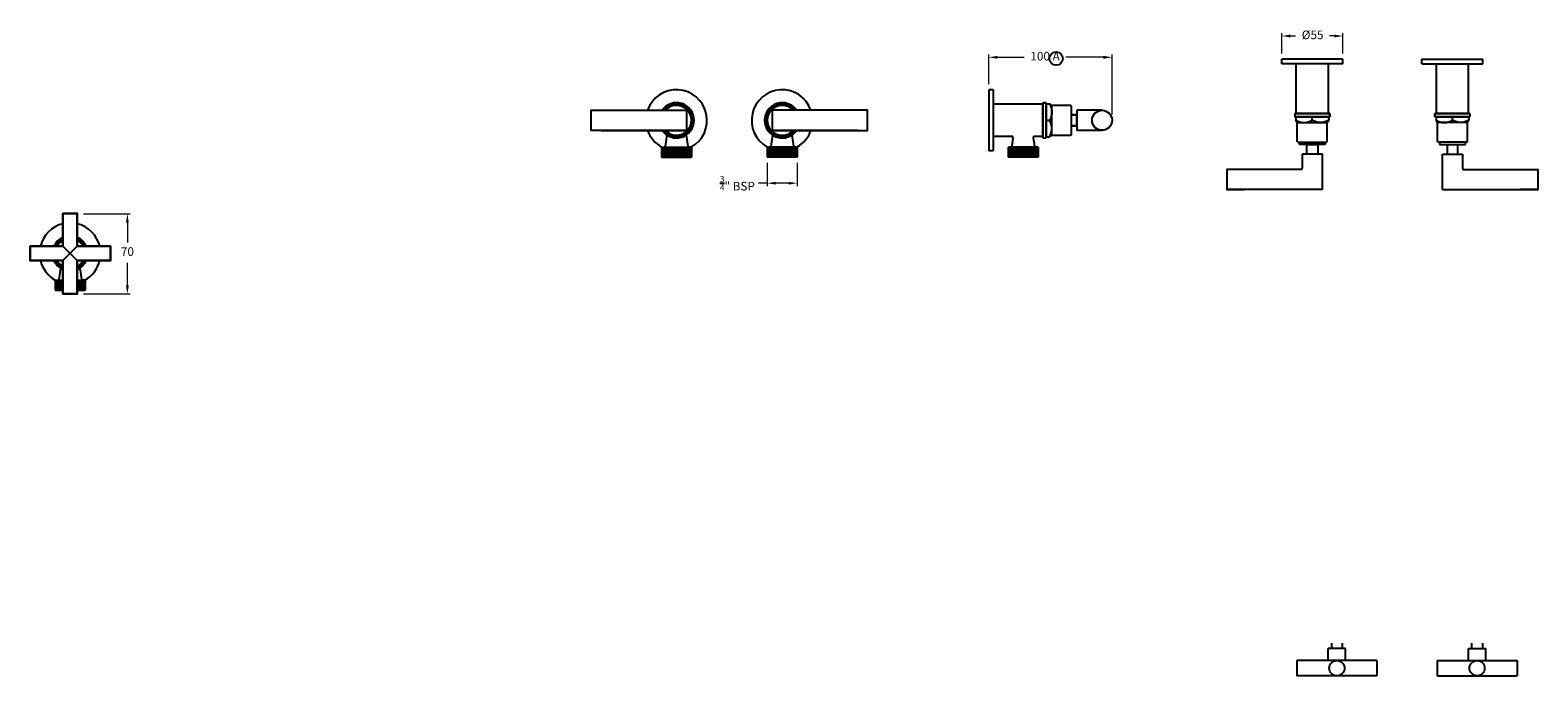
# Model space of a CAD drawing. Units: millimetres. Extents: x 3732 to 5043, y 1699 to 2261.
import ezdxf

# ---------------------------------------------------------------- set-up
doc = ezdxf.new("R2010")
doc.units = ezdxf.units.MM
doc.styles.get("Standard").update_dxf_attribs({"font": 'GOTHIC.TTF'})
doc.dimstyles.new('200', dxfattribs={"dimtxt": 5, "dimasz": 5, "dimexe": 1.25, "dimexo": 5, "dimgap": 1, "dimtad": 0, "dimtih": 1, "dimtoh": 1, "dimtxsty": 'Standard', "dimcen": 0, "dimclrd": 256, "dimclre": 256, "dimadec": 0, "dimazin": 0, "dimtfac": 1, "dimtmove": 0, "dimatfit": 3, "dimfxl": 1, "dimlwd": 9, "dimlwe": 9, "dimarcsym": 0})

# ---------------------------------------------------------------- blocks, each defined once
blk = doc.blocks.new('*D20')
at = {"lineweight": 9, "transparency": 16777216}
for p, q in [((4820.5, 2240.4), (4820.5, 2258.2)), ((4828, 2255.7), (4832.5, 2255.7)), ((4866.1, 2255.7), (4862.1, 2255.7)), ((4873.6, 2240.4), (4873.6, 2258.2))]:
    blk.add_line(p, q, dxfattribs=at)
at = {"transparency": 16777216}
for points in [[(4828, 2256.9), (4828, 2254.4), (4820.5, 2255.7)], [(4866.1, 2256.9), (4866.1, 2254.4), (4873.6, 2255.7)]]:
    blk.add_solid(points, dxfattribs=at)
at = {"layer": 'Defpoints', "color": 0, "transparency": 16777216}
for p in [(4820.5, 2255.7), (4820.5, 2235.4), (4873.6, 2235.4)]:
    blk.add_point(p, dxfattribs=at)
at = {"color": 0, "transparency": 16777216, "insert": (4847.3, 2255.7), "char_height": 7.5, "attachment_point": 5}
blk.add_mtext('%%C55', dxfattribs=at)
blk = doc.blocks.new('*D21')
at = {"lineweight": 9, "transparency": 16777216}
for p, q in [((3778.2, 2101), (3819, 2101)), ((3816.5, 2093.5), (3816.5, 2076.3)), ((3816.5, 2038.9), (3816.5, 2058.4)), ((3778.2, 2031.4), (3819, 2031.4))]:
    blk.add_line(p, q, dxfattribs=at)
at = {"transparency": 16777216}
for points in [[(3815.2, 2093.5), (3817.7, 2093.5), (3816.5, 2101)], [(3815.2, 2038.9), (3817.7, 2038.9), (3816.5, 2031.4)]]:
    blk.add_solid(points, dxfattribs=at)
at = {"layer": 'Defpoints', "color": 0, "transparency": 16777216}
for p in [(3773.2, 2101), (3773.2, 2031.4), (3816.5, 2031.4)]:
    blk.add_point(p, dxfattribs=at)
at = {"color": 0, "transparency": 16777216, "insert": (3816.5, 2067.3), "char_height": 7.5, "attachment_point": 5}
blk.add_mtext('70', dxfattribs=at)
blk = doc.blocks.new('*D22')
at = {"lineweight": 9, "transparency": 16777216}
for p, q in [((4565.6, 2213.9), (4565.6, 2239.7)), ((4573.1, 2237.2), (4596.5, 2237.2)), ((4665.4, 2237.2), (4632.7, 2237.2)), ((4672.9, 2187.4), (4672.9, 2239.7))]:
    blk.add_line(p, q, dxfattribs=at)
at = {"transparency": 16777216}
for points in [[(4573.1, 2238.4), (4573.1, 2235.9), (4565.6, 2237.2)], [(4665.4, 2238.4), (4665.4, 2235.9), (4672.9, 2237.2)]]:
    blk.add_solid(points, dxfattribs=at)
at = {"layer": 'Defpoints', "color": 0, "transparency": 16777216}
for p in [(4672.9, 2237.2), (4565.6, 2208.9), (4672.9, 2182.4)]:
    blk.add_point(p, dxfattribs=at)
at = {"color": 0, "transparency": 16777216, "insert": (4614.6, 2237.2), "char_height": 7.5, "attachment_point": 5}
blk.add_mtext('100 A', dxfattribs=at)
blk = doc.blocks.new('*D23')
at = {"lineweight": 9, "transparency": 16777216}
for p, q in [((4372.9, 2145.3), (4372.9, 2125.2)), ((4399, 2145.3), (4399, 2125.2)), ((4372.9, 2127.7), (4365.4, 2127.7)), ((4391.5, 2127.7), (4380.4, 2127.7))]:
    blk.add_line(p, q, dxfattribs=at)
at = {"transparency": 16777216}
for points in [[(4380.4, 2129), (4380.4, 2126.5), (4372.9, 2127.7)], [(4391.5, 2129), (4391.5, 2126.5), (4399, 2127.7)]]:
    blk.add_solid(points, dxfattribs=at)
at = {"layer": 'Defpoints', "color": 0, "transparency": 16777216}
for p in [(4372.9, 2150.3), (4399, 2150.3), (4399, 2127.7)]:
    blk.add_point(p, dxfattribs=at)
at = {"color": 0, "transparency": 16777216, "insert": (4347, 2127.7), "char_height": 7.5, "attachment_point": 5}
blk.add_mtext('{\\H0.7x;\\S3/4;}" BSP ', dxfattribs=at)
blk = doc.blocks.new('A$C5E3574EE')
for p, q in [((0, 30.5), (3, 30.5)), ((0, 30.5), (0, 0)), ((3, 30.5), (3, 0)), ((3, 29.5), (5.8, 29.5)), ((3, 1), (3, 29.5)), ((8, 28.3), (5.8, 29.5)), ((8, 28.3), (8, 2.3)), ((24.5, 28.3), (8, 28.3)), ((25, 27.8), (24.5, 28.3)), ((25, 27.8), (25, 2.8)), ((5.8, 15.3), (3, 15.3)), ((0, 0), (3, 0)), ((3, 1), (5.8, 1)), ((8, 2.3), (5.8, 1)), ((24.5, 2.3), (8, 2.3)), ((25, 2.8), (24.5, 2.3))]:
    blk.add_line(p, q)
for points in [[(5.8, 29.5, -0.303869), (5.8, 15.3, 1)], [(5.8, 1, 0.303869), (5.8, 15.3, -1)]]:
    blk.add_lwpolyline(points, format="xyb")

msp = doc.modelspace()

# ---------------------------------------------------------------- linework, layer by layer
for p, q in [((4820.492, 2231.437), (4820.492, 2235.437)), ((4873.592, 2235.437), (4820.492, 2235.437)), ((4873.592, 2231.437), (4820.492, 2231.437)), ((4833.042, 2188.437), (4833.042, 2231.437)), ((4861.042, 2188.437), (4861.042, 2231.437)), ((4873.592, 2231.437), (4873.592, 2235.437)), ((4942.364, 2231.437), (4942.364, 2235.437)), ((4942.364, 2235.437), (4995.464, 2235.437)), ((4942.364, 2231.437), (4995.464, 2231.437)), ((4954.914, 2188.437), (4954.914, 2231.437)), ((4982.914, 2188.437), (4982.914, 2231.437)), ((4995.464, 2231.437), (4995.464, 2235.437)), ((4569.567, 2208.93), (4565.567, 2208.93)), ((4565.567, 2208.93), (4565.567, 2155.83)), ((4569.567, 2208.93), (4569.567, 2155.83)), ((4612.567, 2196.38), (4569.567, 2196.38)), ((4612.567, 2197.63), (4612.567, 2167.13)), ((4615.667, 2197.63), (4612.567, 2197.63)), ((4664.167, 2191.1), (4642.367, 2191.1)), ((4642.367, 2191.1), (4642.367, 2173.66)), ((4642.367, 2189.88), (4642.367, 2174.88)), ((4642.367, 2187.105), (4637.567, 2187.105)), ((4637.567, 2187.105), (4642.367, 2187.105)), ((4637.567, 2187.105), (4642.367, 2187.105)), ((4637.567, 2187.08), (4642.367, 2187.08)), ((4637.567, 2177.68), (4642.367, 2177.68)), ((4642.367, 2177.655), (4637.567, 2177.655)), ((4642.367, 2177.655), (4637.567, 2177.655)), ((4642.367, 2189.605), (4642.367, 2174.605)), ((4642.367, 2177.105), (4642.367, 2187.105)), ((4642.367, 2182.38), (4642.367, 2177.655)), ((4862.292, 2188.437), (4831.792, 2188.437)), ((4862.292, 2185.337), (4862.292, 2188.437)), ((4953.664, 2188.437), (4984.164, 2188.437)), ((4953.664, 2185.337), (4953.664, 2188.437)), ((4285.545, 2169.611), (4284.087, 2160.03)), ((4302.47, 2169.611), (4303.929, 2160.03)), ((4377.47, 2169.611), (4376.012, 2160.03)), ((4394.395, 2169.611), (4395.854, 2160.03)), ((4585.703, 2168.38), (4569.567, 2168.38)), ((4586.692, 2167.23), (4585.596, 2160.03)), ((4604.342, 2167.23), (4605.437, 2160.03)), ((4612.567, 2168.38), (4605.33, 2168.38)), ((4642.367, 2173.7), (4664.167, 2173.7)), ((4280.958, 2159.18), (4305.987, 2159.18)), ((4280.958, 2159.18), (4280.958, 2150.28)), ((4280.958, 2158.749), (4307.058, 2156.891)), ((4280.958, 2157.746), (4307.058, 2155.889)), ((4280.958, 2156.744), (4307.058, 2154.886)), ((4280.958, 2155.741), (4307.058, 2153.884)), ((4280.958, 2154.739), (4307.058, 2152.881)), ((4280.958, 2153.736), (4307.058, 2151.879)), ((4280.958, 2152.734), (4307.058, 2150.876)), ((4280.958, 2151.731), (4301.342, 2150.28)), ((4280.958, 2150.728), (4287.255, 2150.28)), ((4288.98, 2159.18), (4307.058, 2157.894)), ((4303.067, 2159.18), (4307.058, 2158.896)), ((4307.058, 2159.18), (4304.917, 2159.18)), ((4307.058, 2159.18), (4307.058, 2150.28)), ((4372.883, 2159.18), (4372.883, 2150.28)), ((4372.883, 2159.18), (4375.023, 2159.18)), ((4390.961, 2159.18), (4372.883, 2157.894)), ((4376.873, 2159.18), (4372.883, 2158.896)), ((4398.983, 2158.749), (4372.883, 2156.891)), ((4398.983, 2157.746), (4372.883, 2155.889)), ((4398.983, 2156.744), (4372.883, 2154.886)), ((4398.983, 2155.741), (4372.883, 2153.884)), ((4398.983, 2154.739), (4372.883, 2152.881)), ((4398.983, 2153.736), (4372.883, 2151.879)), ((4398.983, 2152.734), (4372.883, 2150.876)), ((4398.983, 2159.18), (4373.953, 2159.18)), ((4398.983, 2151.731), (4378.598, 2150.28)), ((4398.983, 2150.728), (4392.686, 2150.28)), ((4398.983, 2159.18), (4398.983, 2150.28)), ((4569.567, 2155.83), (4565.567, 2155.83)), ((4582.467, 2159.18), (4582.467, 2150.28)), ((4582.467, 2159.18), (4584.607, 2159.18)), ((4600.545, 2159.18), (4582.467, 2157.894)), ((4586.457, 2159.18), (4582.467, 2158.896)), ((4608.567, 2158.749), (4582.467, 2156.891)), ((4608.567, 2157.746), (4582.467, 2155.889)), ((4608.567, 2156.744), (4582.467, 2154.886)), ((4608.567, 2155.741), (4582.467, 2153.884)), ((4608.567, 2154.739), (4582.467, 2152.881)), ((4608.567, 2153.736), (4582.467, 2151.879)), ((4608.567, 2152.734), (4582.467, 2150.876)), ((4608.567, 2159.18), (4583.537, 2159.18)), ((4608.567, 2151.731), (4588.182, 2150.28)), ((4608.567, 2150.728), (4602.27, 2150.28)), ((4608.567, 2159.18), (4608.567, 2150.28)), ((4835.812, 2161.337), (4835.812, 2163.437)), ((4835.812, 2163.437), (4858.272, 2163.437)), ((4858.272, 2161.337), (4835.812, 2161.337)), ((4855.762, 2152.822), (4838.322, 2152.822)), ((4838.322, 2152.822), (4838.322, 2140.722)), ((4842.317, 2152.822), (4842.317, 2161.337)), ((4842.317, 2161.337), (4851.767, 2161.337)), ((4847.042, 2152.822), (4842.317, 2152.822)), ((4851.767, 2161.337), (4851.767, 2152.822)), ((4855.762, 2122.322), (4855.762, 2152.822)), ((4858.272, 2163.437), (4858.272, 2161.337)), ((4980.144, 2163.437), (4957.684, 2163.437)), ((4957.684, 2163.437), (4957.684, 2161.337)), ((4957.684, 2161.337), (4980.144, 2161.337)), ((4960.194, 2122.322), (4960.194, 2152.822)), ((4960.194, 2152.822), (4977.634, 2152.822)), ((4964.189, 2161.337), (4964.189, 2152.822)), ((4968.914, 2152.822), (4973.639, 2152.822)), ((4973.639, 2152.822), (4973.639, 2161.337)), ((4977.634, 2152.822), (4977.634, 2140.722)), ((4980.144, 2161.337), (4980.144, 2163.437)), ((4280.958, 2150.28), (4307.058, 2150.28)), ((4398.983, 2150.28), (4372.883, 2150.28)), ((4608.567, 2150.28), (4582.467, 2150.28)), ((4837.322, 2139.722), (4787.722, 2139.722)), ((4978.634, 2139.722), (5028.234, 2139.722)), ((4855.762, 2122.322), (4772.762, 2122.322)), ((4960.194, 2122.322), (5043.194, 2122.322)), ((3758.156, 2053.957), (3756.698, 2044.375)), ((3775.081, 2053.957), (3776.539, 2044.375)), ((3753.569, 2043.526), (3760.369, 2043.526)), ((3753.569, 2043.526), (3753.569, 2034.626)), ((3753.569, 2043.094), (3760.369, 2042.61)), ((3753.569, 2042.092), (3760.369, 2041.608)), ((3753.569, 2041.089), (3760.369, 2040.605)), ((3753.569, 2040.087), (3760.369, 2039.603)), ((3753.569, 2039.084), (3760.369, 2038.6)), ((3753.569, 2038.082), (3760.369, 2037.598)), ((3753.569, 2037.079), (3760.369, 2036.595)), ((3753.569, 2036.077), (3760.369, 2035.593)), ((3753.569, 2035.074), (3759.866, 2034.626)), ((3753.569, 2034.626), (3760.369, 2034.626)), ((3772.869, 2043.526), (3778.598, 2043.526)), ((3772.869, 2042.723), (3779.669, 2042.239)), ((3772.869, 2041.721), (3779.669, 2041.237)), ((3772.869, 2040.718), (3779.669, 2040.234)), ((3772.869, 2039.716), (3779.669, 2039.232)), ((3772.869, 2038.713), (3779.669, 2038.229)), ((3772.869, 2037.711), (3779.669, 2037.227)), ((3772.869, 2036.708), (3779.669, 2036.224)), ((3772.869, 2035.706), (3779.669, 2035.222)), ((3772.869, 2034.703), (3773.953, 2034.626)), ((3772.869, 2034.626), (3779.669, 2034.626)), ((3775.678, 2043.526), (3779.669, 2043.242)), ((3779.669, 2043.526), (3777.528, 2043.526)), ((3779.669, 2043.526), (3779.669, 2034.626)), ((4860.942, 1712.653), (4860.942, 1723.153)), ((4875.942, 1723.153), (4860.942, 1723.153)), ((4863.742, 1727.953), (4863.742, 1723.153)), ((4873.142, 1727.953), (4873.142, 1723.153)), ((4875.942, 1712.653), (4875.942, 1723.153)), ((4982.814, 1712.653), (4982.814, 1723.153)), ((4982.814, 1723.153), (4997.814, 1723.153)), ((4985.614, 1727.953), (4985.614, 1723.153)), ((4995.014, 1727.953), (4995.014, 1723.153)), ((4997.814, 1712.653), (4997.814, 1723.153)), ((4903.242, 1712.653), (4833.642, 1712.653)), ((4833.642, 1712.653), (4833.642, 1699.453)), ((4903.242, 1712.653), (4903.242, 1699.453)), ((4955.514, 1712.653), (5025.114, 1712.653)), ((4955.514, 1712.653), (4955.514, 1699.453)), ((5025.114, 1712.653), (5025.114, 1699.453)), ((4903.242, 1699.453), (4833.642, 1699.453)), ((4955.514, 1699.453), (5025.114, 1699.453))]:
    msp.add_line(p, q)
at = {"color": 7}
for p, q in [((3760.369, 2060.476), (3772.869, 2072.976)), ((3772.869, 2060.476), (3760.369, 2072.976))]:
    msp.add_line(p, q, dxfattribs=at)
for points in [[(4228.408, 2173.68), (4219.708, 2173.68), (4219.708, 2191.08), (4228.408, 2191.08)], [(4451.533, 2173.68), (4460.233, 2173.68), (4460.233, 2191.08), (4451.533, 2191.08)], [(4787.722, 2139.722), (4772.762, 2139.722), (4772.762, 2122.322), (4787.722, 2122.322)], [(5028.234, 2139.722), (5043.194, 2139.722), (5043.194, 2122.322), (5028.234, 2122.322)]]:
    msp.add_lwpolyline(points, dxfattribs=at)
for points in [[(4228.408, 2191.08), (4302.708, 2191.08), (4302.708, 2173.68), (4228.408, 2173.68), (4302.708, 2173.68)], [(4451.533, 2191.08), (4377.233, 2191.08), (4377.233, 2173.68), (4451.533, 2173.68), (4377.233, 2173.68)]]:
    msp.add_lwpolyline(points)
at = {"lineweight": 30}
msp.add_lwpolyline([(3760.369, 2060.476), (3731.898, 2060.476), (3731.898, 2072.976), (3760.369, 2072.976), (3760.369, 2101.447), (3772.869, 2101.447), (3772.869, 2072.976), (3801.898, 2072.976), (3801.898, 2060.476), (3772.869, 2060.476), (3772.869, 2031.404), (3760.369, 2031.404)], close=True, dxfattribs=at)
for centre, radius in [((4624.253, 2236.056), 5.816), ((4664.167, 2182.4), 8.7), ((4868.442, 1706.053), 6.6), ((4990.314, 1706.053), 6.6)]:
    msp.add_circle(centre, radius)
at = {"color": 7}
for centre, radius, start, end in [((4294.008, 2182.38), 26.55, 299.09402, 160.871759), ((4385.933, 2182.38), 26.55, 19.128241, 240.90598), ((4294.008, 2182.38), 15.319, 214.60603, 145.39397), ((4294.008, 2182.38), 14.25, 217.627569, 142.372431), ((4294.008, 2182.38), 13, 222.007723, 137.992277), ((4385.933, 2182.38), 15.319, 34.60603, 325.39397), ((4385.933, 2182.38), 14.25, 37.627569, 322.372431), ((4385.933, 2182.38), 13, 42.007723, 317.992277), ((4294.008, 2182.38), 26.55, 199.128241, 240.90598), ((4385.933, 2182.38), 26.55, 299.09402, 340.871759), ((3766.619, 2066.726), 26.55, 103.615491, 166.384509), ((3766.619, 2066.726), 26.55, 13.615491, 76.384509), ((3766.619, 2066.726), 15.319, 114.079006, 155.920994), ((3766.619, 2066.726), 14.25, 116.014366, 153.985634), ((3766.619, 2066.726), 13, 118.735654, 151.264346), ((3766.619, 2066.726), 15.319, 24.079006, 65.920994), ((3766.619, 2066.726), 14.25, 26.014366, 63.985634), ((3766.619, 2066.726), 13, 28.735654, 61.264346), ((3766.619, 2066.726), 26.55, 193.615491, 240.90598), ((3766.619, 2066.726), 15.319, 204.079006, 245.920994), ((3766.619, 2066.726), 14.25, 206.014366, 243.985634), ((3766.619, 2066.726), 13, 208.735654, 241.264346), ((3766.619, 2066.726), 15.319, 294.079006, 335.920994), ((3766.619, 2066.726), 14.25, 296.014366, 333.985634), ((3766.619, 2066.726), 13, 298.735654, 331.264346), ((3766.619, 2066.726), 26.55, 299.09402, 346.384509)]:
    msp.add_arc(centre, radius, start, end, dxfattribs=at)
for centre, start, end in [((4585.703, 2167.38), 351.347458, 90), ((4605.33, 2167.38), 90, 188.652542), ((4283.098, 2160.18), 270, 351.347458), ((4304.917, 2160.18), 188.652542, 270), ((4375.023, 2160.18), 270, 351.347458), ((4396.842, 2160.18), 188.652542, 270), ((4584.607, 2160.18), 270, 351.347458), ((4606.426, 2160.18), 188.652542, 270), ((4837.322, 2140.722), 270, 0), ((4978.634, 2140.722), 180, 270), ((3755.709, 2044.526), 270, 351.347458), ((3777.528, 2044.526), 188.652542, 270)]:
    msp.add_arc(centre, 1, start, end)

# ---------------------------------------------------------------- block references
at = {"xscale": -1}
for p, rotation in [((4612.567, 2197.63), 180), ((4862.292, 2188.437), 90)]:
    msp.add_blockref('A$C5E3574EE', p, dxfattribs=dict(at, rotation=rotation))
at = {"rotation": 270}
msp.add_blockref('A$C5E3574EE', (4953.664, 2188.437), dxfattribs=at)

# ---------------------------------------------------------------- dimensions: what is measured, and where the dimension line sits
at = {"color": 7}
for base, p1, p2, angle, text, picture, middle in [((4820.492, 2255.693), (4873.592, 2235.437), (4820.492, 2235.437), 180, '%%C55', '*D20', (4847.28, 2255.693)), ((3816.485, 2031.404), (3773.219, 2101.004), (3773.219, 2031.404), 270, '70', '*D21', (3816.485, 2067.339))]:
    dim = msp.add_linear_dim(base=base, p1=p1, p2=p2, angle=angle, text=text, dimstyle='200', override={"dimtxt": 7.5, "dimasz": 7.5, "dimexe": 2.5, "dimgap": 5, "dimarcsym": 1}, dxfattribs=at)
    dim.commit()
    dim.dimension.update_dxf_attribs({"geometry": picture, "text_midpoint": middle, "dimtype": 160})
for base, p1, p2, text, picture, middle in [((4672.867, 2237.159), (4565.567, 2208.93), (4672.867, 2182.4), '100 A', '*D22', (4614.574, 2237.159)), ((4398.983, 2127.713), (4372.883, 2150.28), (4398.983, 2150.28), '{\\H0.7x;\\S3/4;}" BSP ', '*D23', (4346.977, 2127.713))]:
    dim = msp.add_linear_dim(base=base, p1=p1, p2=p2, text=text, dimstyle='200', override={"dimtxt": 7.5, "dimasz": 7.5, "dimexe": 2.5, "dimgap": 5, "dimarcsym": 1}, dxfattribs=at)
    dim.commit()
    dim.dimension.update_dxf_attribs({"geometry": picture, "text_midpoint": middle, "dimtype": 160})

doc.saveas('drawing.dxf')
